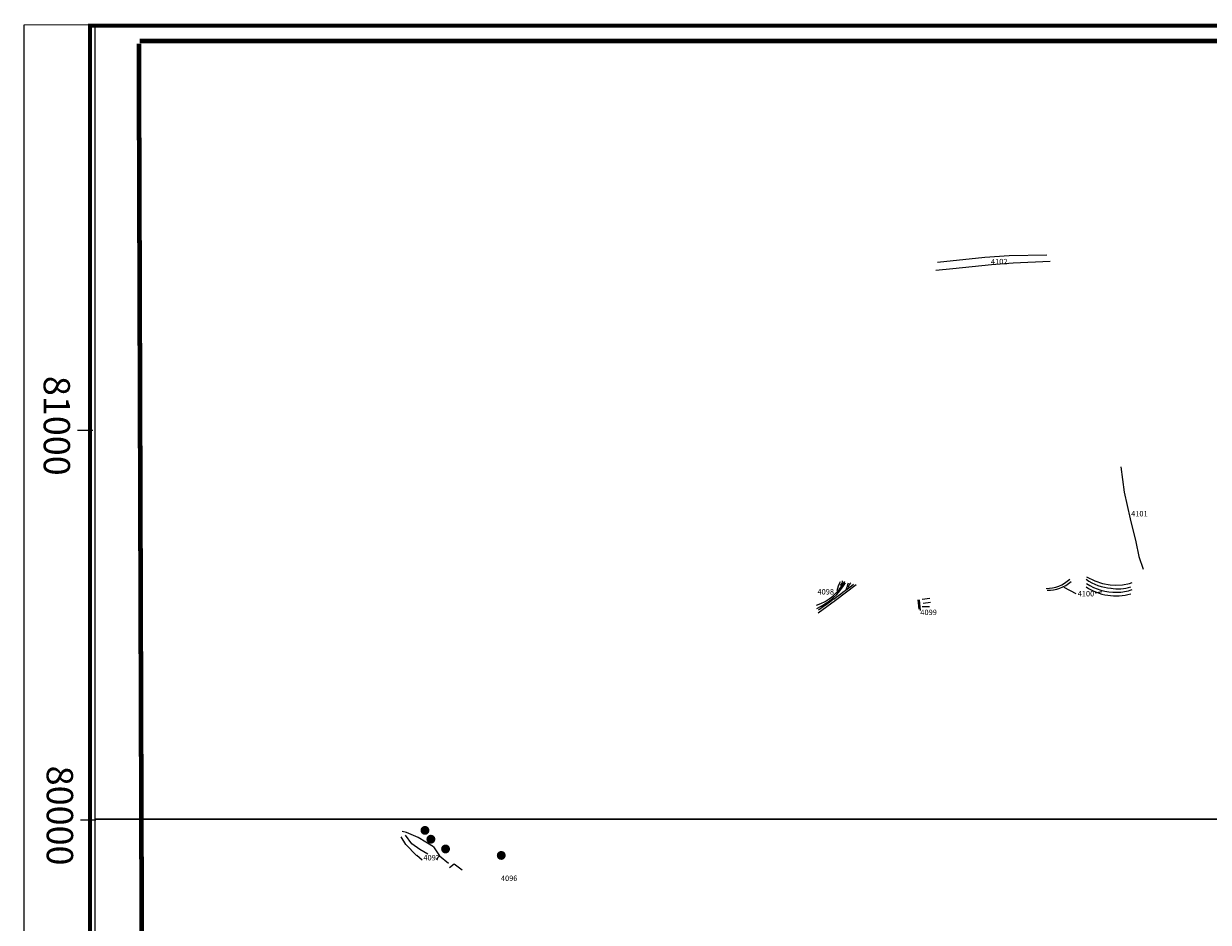
# Model space of a CAD drawing. Extents: x 15695 to 21862, y 73010 to 82042.
# Drawn here: x 15695 to 18736, y 79735 to 82042 of the extents above; entities that cross this region are included whole.
import ezdxf

# ---------------------------------------------------------------- set-up
doc = ezdxf.new("R2010")
doc.units = 0
doc.header["$MEASUREMENT"] = 0
doc.header["$XCLIPFRAME"] = 2
for name, color, linetype in [('11', 7, 'CONTINUOUS'), ('17NE', 7, 'CONTINUOUS'), ('BIGBLOB', 7, 'CONTINUOUS'), ('LIMITS', 5, 'CONTINUOUS'), ('LINEAR', 1, 'CONTINUOUS'), ('SE18', 7, 'CONTINUOUS'), ('SITENO', 7, 'CONTINUOUS')]:
    doc.layers.add(name, color=color, linetype=linetype)
doc.styles.add('NORMAL', font='simplex')
doc.styles.get("Standard").update_dxf_attribs({"font": 'times.ttf', "height": 14})
picture_1 = doc.add_image_def('image1.jpg', size_in_pixel=(7874, 7874))
picture_2 = doc.add_image_def('image3.jpg', size_in_pixel=(7874, 7874))

msp = doc.modelspace()

# ---------------------------------------------------------------- hatches: boundary and pattern name
at = {"layer": 'BIGBLOB', "ltscale": 100}
h = msp.add_hatch(color=1, dxfattribs=at)
edge = h.paths.add_edge_path()
edge.add_arc((16725.4, 79971.1), 11.5, 0, 360)
h = msp.add_hatch(color=1, dxfattribs=at)
edge = h.paths.add_edge_path()
edge.add_arc((16740.6, 79948.4), 11.5, 0, 360)
h = msp.add_hatch(color=1, dxfattribs=at)
edge = h.paths.add_edge_path()
edge.add_arc((16778.2, 79923.3), 11.5, 0, 360)
h = msp.add_hatch(color=1, dxfattribs=at)
edge = h.paths.add_edge_path()
edge.add_arc((16921.2, 79906.8), 11.5, 0, 360)

# ---------------------------------------------------------------- linework, layer by layer
at = {"layer": '11'}
for p, q in [((20122.5, 82039.3), (15695.4, 82038)), ((15695.4, 82038), (15695.4, 74208.7))]:
    msp.add_line(p, q, dxfattribs=at)
at = {"layer": '11', "color": 7}
for points in [[(15872.6, 80998), (15833.7, 80998)], [(15880.4, 79997.3), (15841.6, 79997.3)]]:
    msp.add_lwpolyline(points, dxfattribs=at)
at = {"layer": 'BIGBLOB', "const_width": 10}
msp.add_lwpolyline([(15865.4, 74388.9), (20002.2, 74388.9), (20002.2, 82037), (15865.4, 82037)], close=True, dxfattribs=at)
at = {"layer": 'LIMITS', "ltscale": 100, "const_width": 12}
msp.add_lwpolyline([(16151, 79000.1), (16000.7, 79001.3), (15991, 81990.7)], dxfattribs=at)
at = {"layer": 'LIMITS', "color": 5, "ltscale": 100, "const_width": 12}
msp.add_lwpolyline([(15993.3, 81997.6), (19997.1, 81997.6), (19997.1, 80003.2)], dxfattribs=at)
at = {"layer": 'LINEAR', "ltscale": 100}
for points in [[(18329.9, 81431.4), (18234.9, 81427.2), (18179.1, 81423.1), (18079.9, 81412.8), (18036.5, 81408.7)], [(18321.7, 81447.8), (18224.6, 81445.8), (18162.6, 81441.7), (18040.7, 81429.3)], [(18511.1, 80904.7), (18520.2, 80838.9), (18535, 80770.8), (18549.8, 80711.8), (18557.7, 80674.3), (18569.1, 80641.4)], [(18423.4, 80621.6), (18445, 80611.4), (18464, 80605.1), (18484.4, 80601.3), (18497.1, 80600.6), (18516.1, 80601.3), (18533.9, 80604.5), (18540.9, 80607.6)], [(17832.5, 80601.1), (17779, 80561.4), (17734.7, 80528.5)], [(17990, 80563.2), (17992.9, 80538.8)], [(17993.9, 80563.2), (17996.8, 80535.8)], [(18001.7, 80564.2), (18021.4, 80567.1)], [(18001.7, 80545.6), (18020.4, 80545.6)], [(18003.7, 80554.4), (18023.3, 80557.3)], [(16747.4, 79929.1), (16708.2, 79952.6), (16677.9, 79965.2), (16667.2, 79968.2)], [(16703.3, 79906.7), (16676, 79935), (16664.2, 79954.5)], [(16732.7, 79909.6), (16712.2, 79922.3), (16691.6, 79936.9), (16675, 79958.4)], [(16704.3, 79907.7), (16718, 79895)], [(16747.4, 79929.1), (16763, 79905.7)], [(16754.2, 79896), (16763, 79905.7), (16785.5, 79887.2)], [(16820.7, 79868.7), (16800.2, 79884.3), (16788.5, 79874.5)]]:
    msp.add_lwpolyline(points, dxfattribs=at)
for centre, radius, start, end in [((17689.6, 80670.8), 128.4, 288.3681, 331.8429), ((17660.6, 80694.6), 169.1, 294.6786, 328.705), ((17866.3, 80565.9), 86.4, 150.0229, 166.3035), ((17783.4, 80611.1), 13.8, 306.0135, 0.7743), ((17703.8, 80633.5), 111.5, 336.9168, 346.1517), ((17833.6, 80588.6), 23.4, 129.0398, 165.9261), ((18320.2, 80679.5), 87.3, 269.8055, 313.3539), ((18326.2, 80671.1), 83.6, 267.2474, 313.3321), ((18494.6, 80718.1), 125.3, 234.6495, 266.1797), ((16586.2, 82200.4), 2021.5, 304.658, 307.8148), ((18498.7, 80710.9), 137.9, 236.265, 286.1785), ((18496.4, 80713.7), 130.9, 236.0819, 271.9577), ((18505.3, 80693), 101.9, 258.8752, 288.1767), ((18504.7, 80684.7), 101.9, 268.1848, 290.4025)]:
    msp.add_arc(centre, radius, start, end, dxfattribs=at)
at = {"layer": 'SITENO', "ltscale": 100}
for points in [[(18396.8, 80577.9), (18366.4, 80594.5)], [(18445.8, 80580.8), (18462.5, 80584.7)]]:
    msp.add_lwpolyline(points, dxfattribs=at)

# ---------------------------------------------------------------- texts
at = {"layer": '11', "color": 7, "char_height": 67.69, "width": 91.508, "attachment_point": 1, "rotation": 270}
for s, insert in [('81000', (15814.3, 81137.9)), ('80000', (15822.2, 80137.2))]:
    msp.add_mtext(s, dxfattribs=dict(at, insert=insert))
at = {"layer": 'SITENO'}
for s, p in [('4102', (18178.1, 81424.2)), ('4097', (16721.3, 79893.9)), ('4096', (16920.3, 79841.1))]:
    msp.add_text(s, height=14, dxfattribs=at).set_placement(p)
at = {"layer": 'SITENO', "ltscale": 100, "char_height": 14, "attachment_point": 1, "style": 'NORMAL'}
for s, insert, width in [('\\fTimes New Roman|b0|i0|c0|p18;4101', (18537.9, 80791), 59.404), ('\\fTimes New Roman|b0|i0|c0|p18;4098', (17732.8, 80590.6), 40.211), ('\\fTimes New Roman|b0|i0|c0|p18;4100', (18400.7, 80585.7), 42.173), ('\\fTimes New Roman|b0|i0|c0|p18;4099', (17996.8, 80537.8), 30.404)]:
    msp.add_mtext(s, dxfattribs=dict(at, insert=insert, width=width))

# ---------------------------------------------------------------- referenced raster images: frames only (the image files are external)
at = {"layer": '17NE'}
image = msp.add_image(picture_1, insert=(15000, 75000), size_in_units=(5000, 5000), dxfattribs=at)
image.set_boundary_path([(1382.94, -0.5), (7873.5, 7873.5)])
at = {"layer": 'SE18'}
image = msp.add_image(picture_2, insert=(15000, 80000), size_in_units=(5000, 5000), dxfattribs=at)
image.set_boundary_path([(1382.94, 4663.2), (7873.5, 7873.5)])

doc.saveas('drawing.dxf')
